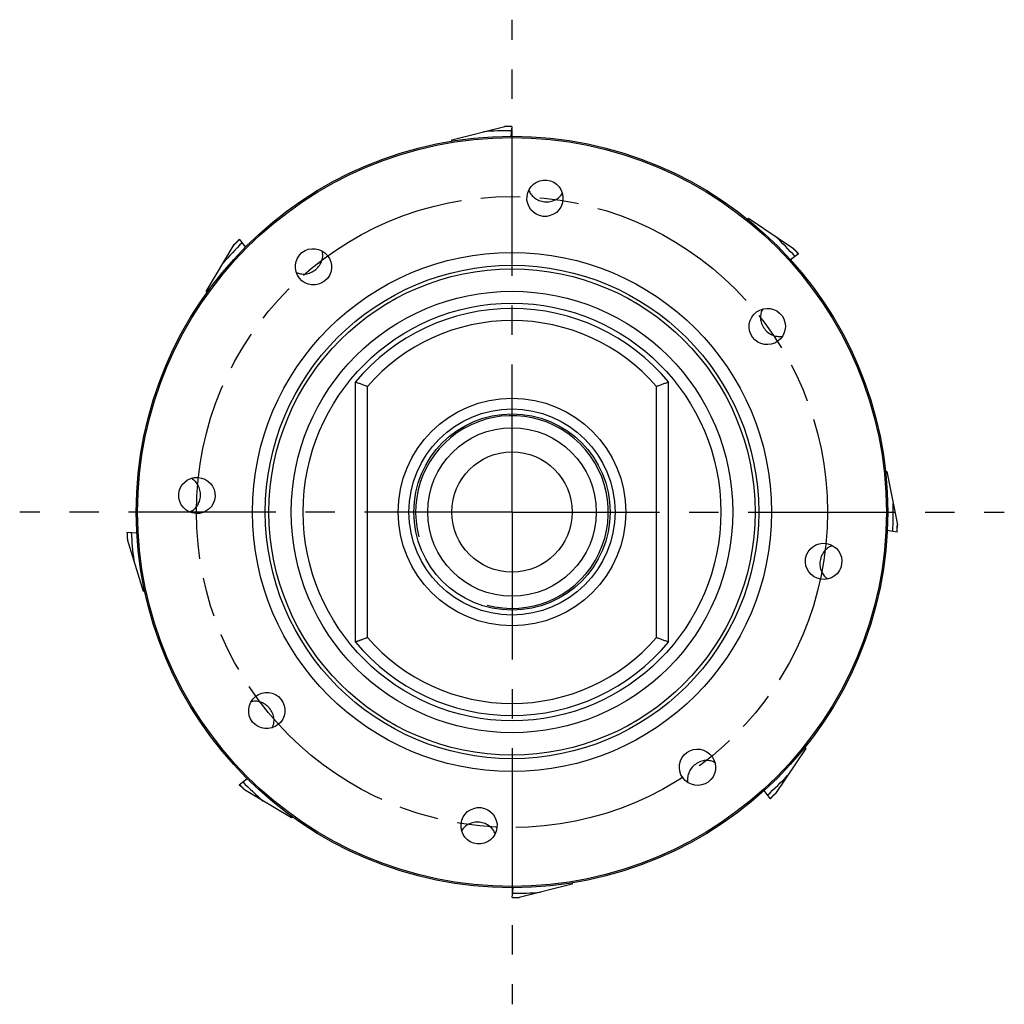
# Model space of a CAD drawing. Units: millimetres. Extents: x 0 to 594, y 0 to 420.
# Drawn here: x 395 to 477, y 169 to 251 of the extents above; entities that cross this region are included whole.
import ezdxf

# ---------------------------------------------------------------- set-up
doc = ezdxf.new("R2010")
doc.units = ezdxf.units.MM
doc.header["$LTSCALE"] = 32.67
doc.linetypes.add('CENTER', pattern=[0.6, 0.375, -0.075, 0.075, -0.075])
doc.linetypes.add('PHANTOM', pattern=[0.8, 0.45, -0.05, 0.1, -0.05, 0.1, -0.05])
for name, color, linetype in [('30117454_CL', 7, 'CONTINUOUS'), ('607877469-000_AXIS', 7, 'CONTINUOUS'), ('607877470-000_CL', 7, 'CONTINUOUS'), ('CRV_PCD', 7, 'CONTINUOUS')]:
    doc.layers.add(name, color=color, linetype=linetype)

msp = doc.modelspace()

# ---------------------------------------------------------------- linework, layer by layer
at = {"layer": '30117454_CL', "color": 7, "linetype": 'CONTINUOUS'}
for p, q in [((431.1287, 241.2148), (435.5262, 242.3172)), ((436.1286, 242.3229), (436.0424, 241.5023)), ((431.1287, 241.0984), (431.1287, 241.2148)), ((455.6686, 234.6244), (455.7553, 234.7025)), ((455.7553, 234.7025), (459.5171, 232.1722)), ((410.7348, 228.6252), (413.0648, 232.5143)), ((413.4868, 232.9443), (414.0064, 232.3026)), ((459.9244, 231.7283), (459.256, 231.2427)), ((410.8169, 228.5431), (410.7348, 228.6252)), ((467.1449, 213.6838), (467.2603, 213.6778)), ((467.2603, 213.6778), (468.1311, 209.2286)), ((404.1521, 208.6266), (404.9773, 208.5833)), ((468.1052, 208.6267), (467.2902, 208.7558)), ((405.5204, 203.6915), (404.1893, 208.0253)), ((405.6371, 203.6976), (405.5204, 203.6915)), ((460.5288, 190.6758), (457.9984, 186.914)), ((460.4507, 190.7625), (460.5288, 190.6758)), ((413.4868, 187.6605), (414.1292, 188.1807)), ((417.8059, 184.9086), (413.9168, 187.2386)), ((457.5545, 186.5067), (457.0689, 187.1751)), ((417.8886, 184.9914), (417.8059, 184.9086)), ((436.1287, 178.282), (436.215, 179.1033)), ((441.1287, 179.3901), (436.7311, 178.2877)), ((441.1287, 179.5065), (441.1287, 179.3901))]:
    msp.add_line(p, q, dxfattribs=at)
for radius, start, end in [(32.0137, 90.001379, 91.130603), (32.0204, 90.000108, 91.078117), (31.661, 90.068475, 94.287368), (31.661, 42.068475, 46.287368), (31.661, 135.068475, 139.287368), (32.0137, 135.001379, 136.130603), (32.0204, 135.000108, 136.078117), (32.0137, 42.001379, 43.130603), (32.0204, 42.000108, 43.078117), (31.661, 357.068475, 1.287368), (32.0204, 183.000108, 184.078117), (32.0137, 183.001379, 184.130603), (31.661, 183.068475, 187.287368), (32.0137, 357.001379, 358.130603), (32.0204, 357.000108, 358.078117), (31.661, 312.068475, 316.287368), (32.0204, 225.000108, 226.078117), (32.0137, 225.001379, 226.130603), (31.661, 225.068475, 229.287368), (32.0137, 312.001379, 313.130603), (32.0204, 312.000108, 313.078117), (32.0204, 270.000108, 271.078117), (32.0137, 270.001379, 271.130603), (31.661, 270.068475, 274.287368)]:
    msp.add_arc((436.1287, 210.3024), radius, start, end, dxfattribs=at)
at = {"layer": '607877469-000_AXIS', "color": 1, "linetype": 'CENTER'}
for q in [(436.1287, 251.1817), (395.2493, 210.3024), (477.008, 210.3024), (436.1287, 169.4231)]:
    msp.add_line((436.1287, 210.3024), q, dxfattribs=at)
at = {"layer": '607877470-000_CL', "color": 7, "linetype": 'CONTINUOUS'}
for p, q in [((423.1287, 199.5038), (423.1287, 221.101)), ((449.1287, 199.5038), (449.1287, 221.101))]:
    msp.add_line(p, q, dxfattribs=at)
at = {"layer": '607877470-000_CL', "color": 9, "linetype": 'CONTINUOUS'}
for p, q in [((424.1287, 199.8712), (424.1287, 220.7336)), ((448.1287, 199.8712), (448.1287, 220.7336))]:
    msp.add_line(p, q, dxfattribs=at)
at = {"layer": '607877470-000_CL', "color": 7, "linetype": 'CONTINUOUS'}
for radius in [31.2, 31.0845, 21.5518, 20.1795, 9.4541, 8.5541, 8.15, 7, 5]:
    msp.add_circle((436.1287, 210.3024), radius, dxfattribs=at)
at = {"layer": '607877470-000_CL', "color": 9, "linetype": 'CONTINUOUS'}
for radius in [20.483, 18.3311, 17.3349]:
    msp.add_circle((436.1287, 210.3024), radius, dxfattribs=at)
at = {"layer": '607877470-000_CL', "color": 7, "linetype": 'CONTINUOUS'}
for start, end in [(39.715137, 140.284863), (219.715137, 320.284863)]:
    msp.add_arc((436.1287, 210.3024), 16.9, start, end, dxfattribs=at)
at = {"layer": '607877470-000_CL', "color": 9, "linetype": 'CONTINUOUS'}
for start, end in [(40.999354, 139.000646), (220.999354, 319.000646)]:
    msp.add_arc((436.1287, 210.3024), 15.9, start, end, dxfattribs=at)
at = {"layer": '607877470-000_CL', "color": 3, "linetype": 'CONTINUOUS'}
msp.add_arc((436.1287, 210.3024), 8, 255, 195, dxfattribs=at)
at = {"layer": '607877470-000_CL', "color": 7, "linetype": 'CONTINUOUS'}
for centre, major_axis in [((438.8673, 236.3589), (0.1583, 1.5064)), ((419.6405, 230.6637), (-0.9533, 1.1772)), ((457.3249, 225.7024), (1.2255, 0.8903)), ((409.9646, 211.6736), (-1.5127, 0.0793)), ((462.0061, 206.2039), (1.4961, -0.237)), ((415.7674, 193.8142), (-1.1772, -0.9533)), ((451.5286, 189.1062), (0.8903, -1.2255)), ((433.39, 184.246), (-0.1583, -1.5064))]:
    msp.add_ellipse(centre, major_axis=major_axis, ratio=0.9902681, dxfattribs=at)
for points, knots in [([(437.5325, 237.0475), (437.5517, 236.9854), (437.6001, 236.8632), (437.7009, 236.6917), (437.8293, 236.5335), (438.0401, 236.3404), (438.3727, 236.1506), (438.6771, 236.0789), (438.8363, 236.0643)], [0, 0, 0, 0, 0.1128778, 0.2272651, 0.344378, 0.4653937, 0.7222041, 1, 1, 1, 1]), ([(438.8363, 236.0643), (438.9929, 236.05), (439.3043, 236.0644), (439.6673, 236.1864), (439.9152, 236.3351), (440.0737, 236.4642), (440.2071, 236.6096), (440.2798, 236.7167), (440.3114, 236.7719)], [0, 0, 0, 0, 0.2737682, 0.5347027, 0.6576204, 0.775538, 0.8893095, 1, 1, 1, 1]), ([(419.8269, 230.4335), (419.9477, 230.534), (420.1577, 230.7644), (420.3282, 231.1074), (420.3983, 231.3878), (420.4191, 231.5912), (420.4106, 231.7883), (420.3862, 231.9154), (420.3696, 231.9768)], [0, 0, 0, 0, 0.2737682, 0.5347027, 0.6576204, 0.775538, 0.8893095, 1, 1, 1, 1]), ([(418.2097, 230.2067), (418.2672, 230.1764), (418.3878, 230.1243), (418.5804, 230.0742), (418.783, 230.0531), (419.0686, 230.0657), (419.438, 230.1667), (419.7039, 230.3312), (419.8269, 230.4335)], [0, 0, 0, 0, 0.1128778, 0.2272651, 0.344378, 0.4653937, 0.7222041, 1, 1, 1, 1]), ([(456.9434, 227.1551), (456.9101, 227.0993), (456.8518, 226.9815), (456.7917, 226.7918), (456.76, 226.5906), (456.7577, 226.3048), (456.8392, 225.9306), (456.9896, 225.6564), (457.0853, 225.5283)], [0, 0, 0, 0, 0.1128776, 0.227265, 0.3443781, 0.465394, 0.7222046, 1, 1, 1, 1]), ([(457.0853, 225.5283), (457.1794, 225.4023), (457.3984, 225.1806), (457.732, 224.9924), (458.0084, 224.9077), (458.2104, 224.8763), (458.4077, 224.8745), (458.5359, 224.8922), (458.5981, 224.9056)], [0, 0, 0, 0, 0.2737682, 0.5347027, 0.6576204, 0.775538, 0.8893095, 1, 1, 1, 1]), ([(423.1287, 221.101), (423.1355, 221.0986), (423.1624, 221.089), (423.2213, 221.0674), (423.3161, 221.0334), (423.4414, 220.9874), (423.5919, 220.9329), (423.8236, 220.8468), (424.0051, 220.7811), (424.1287, 220.7336)], [0, 0, 0, 0, 0.0204607, 0.0804854, 0.1767277, 0.3039915, 0.4563422, 0.6273288, 1, 1, 1, 1]), ([(448.1287, 220.7336), (448.2522, 220.7811), (448.4338, 220.8468), (448.6655, 220.9329), (448.8159, 220.9874), (448.9412, 221.0334), (449.036, 221.0674), (449.0949, 221.089), (449.1218, 221.0986), (449.1287, 221.101)], [0, 0, 0, 0, 0.3726717, 0.5436583, 0.6960087, 0.8232723, 0.9195146, 0.9795394, 1, 1, 1, 1]), ([(410.2604, 211.6581), (410.2665, 211.8153), (410.2358, 212.1255), (410.095, 212.4816), (409.9335, 212.7214), (409.7963, 212.8729), (409.6441, 212.9985), (409.5333, 213.0654), (409.4766, 213.0941)], [0, 0, 0, 0, 0.2737682, 0.5347027, 0.6576204, 0.775538, 0.8893095, 1, 1, 1, 1]), ([(409.3468, 210.3046), (409.4078, 210.327), (409.5273, 210.3818), (409.6933, 210.4914), (409.8446, 210.6279), (410.0263, 210.8486), (410.1984, 211.1906), (410.2541, 211.4983), (410.2604, 211.6581)], [0, 0, 0, 0, 0.1128776, 0.227265, 0.3443781, 0.465394, 0.7222046, 1, 1, 1, 1]), ([(462.7635, 207.5008), (462.7005, 207.4849), (462.576, 207.4429), (462.3994, 207.3512), (462.2347, 207.2313), (462.0309, 207.0309), (461.824, 206.7087), (461.7364, 206.4085), (461.7135, 206.2502)], [0, 0, 0, 0, 0.1128776, 0.227265, 0.3443781, 0.465394, 0.7222046, 1, 1, 1, 1]), ([(461.7135, 206.2502), (461.691, 206.0946), (461.6891, 205.7829), (461.7919, 205.4139), (461.9275, 205.1586), (462.0481, 204.9936), (462.1863, 204.8528), (462.2895, 204.7746), (462.3429, 204.7401)], [0, 0, 0, 0, 0.2737682, 0.5347027, 0.6576204, 0.775538, 0.8893095, 1, 1, 1, 1]), ([(424.1287, 199.8712), (424.0659, 199.8471), (423.9419, 199.8009), (423.7884, 199.7449), (423.6704, 199.7012), (423.5871, 199.6705), (423.5084, 199.6417), (423.4352, 199.6151), (423.3682, 199.5906), (423.3083, 199.5688), (423.2631, 199.5524), (423.2309, 199.5408), (423.2101, 199.5333), (423.1915, 199.5265), (423.1752, 199.5206), (423.1614, 199.5156), (423.1514, 199.5119), (423.1446, 199.5095), (423.1405, 199.508), (423.1369, 199.5067), (423.134, 199.5057), (423.1318, 199.5049), (423.1303, 199.5044), (423.1294, 199.5041), (423.1291, 199.5039), (423.1287, 199.5039), (423.1287, 199.5038)], [0, 0, 0, 0, 0.1893722, 0.3726725, 0.460099, 0.5436587, 0.6225648, 0.696009, 0.7631645, 0.8232725, 0.8756202, 0.8986662, 0.9195146, 0.9380839, 0.954311, 0.9681453, 0.9795392, 0.9843089, 0.9884543, 0.9919708, 0.9948541, 0.9971014, 0.9987099, 0.9992738, 0.999677, 1, 1, 1, 1]), ([(449.1287, 199.5038), (449.1218, 199.5062), (449.0949, 199.5159), (449.036, 199.5375), (448.9412, 199.5714), (448.8159, 199.6175), (448.6655, 199.672), (448.4338, 199.7581), (448.2522, 199.8238), (448.1287, 199.8712)], [0, 0, 0, 0, 0.0204606, 0.0804854, 0.1767277, 0.3039913, 0.4563417, 0.6273283, 1, 1, 1, 1]), ([(415.9976, 194.0007), (415.8971, 194.1215), (415.6667, 194.3315), (415.3237, 194.502), (415.0433, 194.5721), (414.8399, 194.5929), (414.6428, 194.5844), (414.5156, 194.56), (414.4543, 194.5433)], [0, 0, 0, 0, 0.2737682, 0.5347027, 0.6576204, 0.775538, 0.8893095, 1, 1, 1, 1]), ([(416.2244, 192.3835), (416.2547, 192.4409), (416.3068, 192.5616), (416.3569, 192.7542), (416.378, 192.9568), (416.3654, 193.2424), (416.2644, 193.6118), (416.0999, 193.8777), (415.9976, 194.0007)], [0, 0, 0, 0, 0.1128778, 0.2272651, 0.344378, 0.4653937, 0.7222041, 1, 1, 1, 1]), ([(451.3545, 189.3458), (451.2286, 189.2517), (451.0068, 189.0327), (450.8186, 188.6991), (450.7339, 188.4227), (450.7025, 188.2207), (450.7007, 188.0234), (450.7184, 187.8952), (450.7318, 187.833)], [0, 0, 0, 0, 0.2737682, 0.5347027, 0.6576204, 0.775538, 0.8893095, 1, 1, 1, 1]), ([(452.9813, 189.4877), (452.9255, 189.521), (452.8077, 189.5793), (452.618, 189.6394), (452.4168, 189.6711), (452.131, 189.6734), (451.7568, 189.5919), (451.4826, 189.4415), (451.3545, 189.3458)], [0, 0, 0, 0, 0.1128776, 0.227265, 0.3443781, 0.465394, 0.7222046, 1, 1, 1, 1]), ([(433.421, 184.5405), (433.2644, 184.5549), (432.953, 184.5405), (432.59, 184.4185), (432.3421, 184.2698), (432.1836, 184.1407), (432.0502, 183.9953), (431.9776, 183.8881), (431.9459, 183.833)], [0, 0, 0, 0, 0.2737682, 0.5347027, 0.6576204, 0.775538, 0.8893095, 1, 1, 1, 1]), ([(434.7248, 183.5574), (434.7057, 183.6195), (434.6572, 183.7416), (434.5564, 183.9132), (434.4281, 184.0714), (434.2172, 184.2644), (433.8846, 184.4542), (433.5802, 184.5259), (433.421, 184.5405)], [0, 0, 0, 0, 0.1128778, 0.2272651, 0.344378, 0.4653937, 0.7222041, 1, 1, 1, 1])]:
    msp.add_open_spline(points, degree=3, knots=knots, dxfattribs=at)
at = {"layer": 'CRV_PCD', "color": 3, "linetype": 'PHANTOM'}
msp.add_circle((436.1287, 210.3024), 26.2, dxfattribs=at)

doc.saveas('drawing.dxf')
